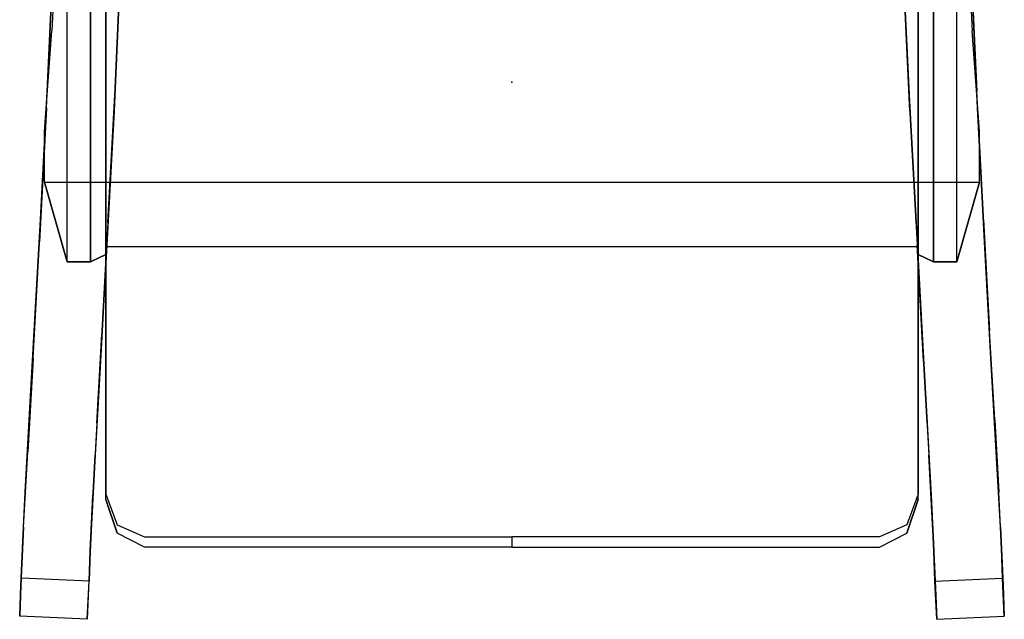
# Model space of a CAD drawing. Units: millimetres. Extents: x -21698 to 20778, y -3491 to 16612.
# Drawn here: x -19657 to -19148, y 6188 to 6498 of the extents above; entities that cross this region are included whole.
import ezdxf

# ---------------------------------------------------------------- set-up
doc = ezdxf.new("R2010")
doc.units = ezdxf.units.MM
for name, color, linetype in [('461_LEG-3D', 252, 'Continuous'), ('461_SHELL-3D', 8, 'Continuous'), ('461_UPHOL-3D', 1, 'Continuous')]:
    doc.layers.add(name, color=color, linetype=linetype)

# ---------------------------------------------------------------- blocks, each defined once
blk = doc.blocks.new('A$C38B714C4')
blk.add_point((0, 0))
at = {"layer": '461_LEG-3D'}
for points, invisible_edges in [([(-0.24039, -0.00488, 0.38555), (-0.24079, -0.01336, 0.40375), (-0.23696, 0.06877, 0.43207), (-0.23672, 0.07396, 0.41268)], 5), ([(-0.20176, 0.07233, 0.41268), (-0.20543, -0.00651, 0.38555), (-0.24039, -0.00488, 0.38555), (-0.23672, 0.07396, 0.41268)], 10), ([(-0.20543, -0.00651, 0.38555), (-0.20582, -0.01498, 0.40375), (-0.202, 0.06714, 0.43207), (-0.20176, 0.07233, 0.41268)], 5), ([(0.20176, 0.07233, 0.41268), (0.20543, -0.00651, 0.38555), (0.24039, -0.00488, 0.38555), (0.23672, 0.07396, 0.41268)], 10), ([(0.20543, -0.00651, 0.38555), (0.20582, -0.01498, 0.40375), (0.202, 0.06714, 0.43207), (0.20176, 0.07233, 0.41268)], 5), ([(0.24039, -0.00488, 0.38555), (0.24079, -0.01336, 0.40375), (0.23696, 0.06877, 0.43207), (0.23672, 0.07396, 0.41268)], 5), ([(-0.24079, -0.01336, 0.40375), (-0.23696, 0.06877, 0.43207), (-0.202, 0.06714, 0.43207), (-0.20582, -0.01498, 0.40375)], 10), ([(0.24079, -0.01336, 0.40375), (0.23696, 0.06877, 0.43207), (0.202, 0.06714, 0.43207), (0.20582, -0.01498, 0.40375)], 10), ([(-0.24445, -0.08247, 0.36113), (-0.24391, -0.07096, 0.34468), (-0.24039, -0.00488, 0.38555), (-0.24079, -0.01336, 0.40375)], 5), ([(-0.20543, -0.00651, 0.38555), (-0.20895, -0.07259, 0.34468), (-0.24391, -0.07096, 0.34468), (-0.24039, -0.00488, 0.38555)], 10), ([(0.20543, -0.00651, 0.38555), (0.20895, -0.07259, 0.34468), (0.24391, -0.07096, 0.34468), (0.24039, -0.00488, 0.38555)], 10), ([(0.24445, -0.08247, 0.36113), (0.24391, -0.07096, 0.34468), (0.24039, -0.00488, 0.38555), (0.24079, -0.01336, 0.40375)], 5), ([(-0.20948, -0.08409, 0.36113), (-0.20895, -0.07259, 0.34468), (-0.20543, -0.00651, 0.38555), (-0.20582, -0.01498, 0.40375)], 5), ([(0.20948, -0.08409, 0.36113), (0.20895, -0.07259, 0.34468), (0.20543, -0.00651, 0.38555), (0.20582, -0.01498, 0.40375)], 5), ([(-0.24445, -0.08247, 0.36113), (-0.24079, -0.01336, 0.40375), (-0.20582, -0.01498, 0.40375), (-0.20948, -0.08409, 0.36113)], 10), ([(0.24445, -0.08247, 0.36113), (0.24079, -0.01336, 0.40375), (0.20582, -0.01498, 0.40375), (0.20948, -0.08409, 0.36113)], 10), ([(-0.24704, -0.12862, 0.2907), (-0.2477, -0.1428, 0.30489), (-0.24445, -0.08247, 0.36113), (-0.24391, -0.07096, 0.34468)], 5), ([(-0.20895, -0.07259, 0.34468), (-0.21208, -0.13025, 0.2907), (-0.24704, -0.12862, 0.2907), (-0.24391, -0.07096, 0.34468)], 10), ([(0.20895, -0.07259, 0.34468), (0.21208, -0.13025, 0.2907), (0.24704, -0.12862, 0.2907), (0.24391, -0.07096, 0.34468)], 10), ([(0.24704, -0.12862, 0.2907), (0.2477, -0.1428, 0.30489), (0.24445, -0.08247, 0.36113), (0.24391, -0.07096, 0.34468)], 5), ([(-0.21208, -0.13025, 0.2907), (-0.21274, -0.14443, 0.30489), (-0.20948, -0.08409, 0.36113), (-0.20895, -0.07259, 0.34468)], 5), ([(0.21208, -0.13025, 0.2907), (0.21274, -0.14443, 0.30489), (0.20948, -0.08409, 0.36113), (0.20895, -0.07259, 0.34468)], 5), ([(-0.2477, -0.1428, 0.30489), (-0.24445, -0.08247, 0.36113), (-0.20948, -0.08409, 0.36113), (-0.21274, -0.14443, 0.30489)], 10), ([(0.2477, -0.1428, 0.30489), (0.24445, -0.08247, 0.36113), (0.20948, -0.08409, 0.36113), (0.21274, -0.14443, 0.30489)], 10), ([(-0.25048, -0.19104, 0.23787), (-0.24972, -0.17461, 0.22636), (-0.24704, -0.12862, 0.2907), (-0.2477, -0.1428, 0.30489)], 5), ([(-0.21208, -0.13025, 0.2907), (-0.21475, -0.17624, 0.22636), (-0.24972, -0.17461, 0.22636), (-0.24704, -0.12862, 0.2907)], 10), ([(-0.21552, -0.19267, 0.23787), (-0.21475, -0.17624, 0.22636), (-0.21208, -0.13025, 0.2907), (-0.21274, -0.14443, 0.30489)], 5), ([(0.21208, -0.13025, 0.2907), (0.21475, -0.17624, 0.22636), (0.24972, -0.17461, 0.22636), (0.24704, -0.12862, 0.2907)], 10), ([(0.21552, -0.19267, 0.23787), (0.21475, -0.17624, 0.22636), (0.21208, -0.13025, 0.2907), (0.21274, -0.14443, 0.30489)], 5), ([(0.25048, -0.19104, 0.23787), (0.24972, -0.17461, 0.22636), (0.24704, -0.12862, 0.2907), (0.2477, -0.1428, 0.30489)], 5), ([(-0.25048, -0.19104, 0.23787), (-0.2477, -0.1428, 0.30489), (-0.21274, -0.14443, 0.30489), (-0.21552, -0.19267, 0.23787)], 10), ([(0.25048, -0.19104, 0.23787), (0.2477, -0.1428, 0.30489), (0.21274, -0.14443, 0.30489), (0.21552, -0.19267, 0.23787)], 10), ([(-0.25177, -0.21195, 0.15362), (-0.25261, -0.23013, 0.16211), (-0.25048, -0.19104, 0.23787), (-0.24972, -0.17461, 0.22636)], 5), ([(-0.21475, -0.17624, 0.22636), (-0.2168, -0.21358, 0.15362), (-0.25177, -0.21195, 0.15362), (-0.24972, -0.17461, 0.22636)], 10), ([(-0.2168, -0.21358, 0.15362), (-0.21765, -0.23175, 0.16211), (-0.21552, -0.19267, 0.23787), (-0.21475, -0.17624, 0.22636)], 5), ([(0.21475, -0.17624, 0.22636), (0.2168, -0.21358, 0.15362), (0.25177, -0.21195, 0.15362), (0.24972, -0.17461, 0.22636)], 10), ([(0.2168, -0.21358, 0.15362), (0.21765, -0.23175, 0.16211), (0.21552, -0.19267, 0.23787), (0.21475, -0.17624, 0.22636)], 5), ([(0.25177, -0.21195, 0.15362), (0.25261, -0.23013, 0.16211), (0.25048, -0.19104, 0.23787), (0.24972, -0.17461, 0.22636)], 5), ([(-0.25261, -0.23013, 0.16211), (-0.25048, -0.19104, 0.23787), (-0.21552, -0.19267, 0.23787), (-0.21765, -0.23175, 0.16211)], 10), ([(0.25261, -0.23013, 0.16211), (0.25048, -0.19104, 0.23787), (0.21552, -0.19267, 0.23787), (0.21765, -0.23175, 0.16211)], 10), ([(-0.2531, -0.24065, 0.0747), (-0.25177, -0.21195, 0.15362), (-0.25261, -0.23013, 0.16211), (-0.254, -0.26002, 0.07989)], 10), ([(-0.2168, -0.21358, 0.15362), (-0.21814, -0.24227, 0.0747), (-0.2531, -0.24065, 0.0747), (-0.25177, -0.21195, 0.15362)], 10), ([(-0.21814, -0.24227, 0.0747), (-0.2168, -0.21358, 0.15362), (-0.21765, -0.23175, 0.16211), (-0.21904, -0.26164, 0.07989)], 10), ([(0.2168, -0.21358, 0.15362), (0.21814, -0.24227, 0.0747), (0.2531, -0.24065, 0.0747), (0.25177, -0.21195, 0.15362)], 10), ([(0.21814, -0.24227, 0.0747), (0.2168, -0.21358, 0.15362), (0.21765, -0.23175, 0.16211), (0.21904, -0.26164, 0.07989)], 10), ([(0.2531, -0.24065, 0.0747), (0.25177, -0.21195, 0.15362), (0.25261, -0.23013, 0.16211), (0.254, -0.26002, 0.07989)], 10), ([(-0.254, -0.26002, 0.07989), (-0.25261, -0.23013, 0.16211), (-0.21765, -0.23175, 0.16211), (-0.21904, -0.26164, 0.07989)], 10), ([(0.254, -0.26002, 0.07989), (0.25261, -0.23013, 0.16211), (0.21765, -0.23175, 0.16211), (0.21904, -0.26164, 0.07989)], 10), ([(-0.254, -0.26002, 0.07989), (-0.25462, -0.27606, -0.00001), (-0.2537, -0.25638, -0.00001), (-0.2531, -0.24065, 0.0747)], 8), ([(-0.21814, -0.24227, 0.0747), (-0.21874, -0.25801, -0.00001), (-0.2537, -0.25638, -0.00001), (-0.2531, -0.24065, 0.0747)], 8), ([(-0.21904, -0.26164, 0.07989), (-0.21965, -0.27769, -0.00001), (-0.21874, -0.25801, -0.00001), (-0.21814, -0.24227, 0.0747)], 8), ([(0.21814, -0.24227, 0.0747), (0.21874, -0.25801, -0.00001), (0.2537, -0.25638, -0.00001), (0.2531, -0.24065, 0.0747)], 8), ([(0.21904, -0.26164, 0.07989), (0.21965, -0.27769, -0.00001), (0.21874, -0.25801, -0.00001), (0.21814, -0.24227, 0.0747)], 8), ([(0.254, -0.26002, 0.07989), (0.25462, -0.27606, -0.00001), (0.2537, -0.25638, -0.00001), (0.2531, -0.24065, 0.0747)], 8), ([(-0.25462, -0.27606, -0.00001), (-0.254, -0.26002, 0.07989), (-0.21904, -0.26164, 0.07989), (-0.21965, -0.27769, -0.00001)], 2), ([(0.25462, -0.27606, -0.00001), (0.254, -0.26002, 0.07989), (0.21904, -0.26164, 0.07989), (0.21965, -0.27769, -0.00001)], 2)]:
    blk.add_3dface(points, dxfattribs=dict(at, invisible_edges=invisible_edges))
at = {"layer": '461_SHELL-3D'}
for p, q in [((-0.21794, -0.09281, 0.46697), (-0.21794, 0.10034, 0.46697)), ((0.21794, -0.09281, 0.46697), (0.21794, 0.10034, 0.46697))]:
    blk.add_line(p, q, dxfattribs=at)
for points, invisible_edges in [([(-0.238, 0.02651, 0.42398), (-0.23, -0.09281, 0.46697), (-0.23, 0.14085, 0.46697), (-0.23525, 0.07917, 0.43922)], 5), ([(-0.21794, -0.09281, 0.46697), (-0.23, -0.09281, 0.46697), (-0.23, 0.14085, 0.46697), (-0.21794, 0.10034, 0.46697)], 4), ([(0.21794, -0.09281, 0.46697), (0.23, -0.09281, 0.46697), (0.23, 0.14085, 0.46697), (0.21794, 0.10034, 0.46697)], 4), ([(0.238, 0.02651, 0.42398), (0.23, -0.09281, 0.46697), (0.23, 0.14085, 0.46697), (0.23525, 0.07917, 0.43922)], 5), ([(-0.23, -0.09281, 0.46697), (-0.24183, -0.02548, 0.40148), (-0.238, 0.02651, 0.42398), (-0.23, -0.09281, 0.46697)], 5), ([(0.23, -0.09281, 0.46697), (0.24183, -0.02548, 0.40148), (0.238, 0.02651, 0.42398), (0.23, -0.09281, 0.46697)], 5), ([(-0.23, -0.09281, 0.46697), (-0.24183, -0.05173, 0.38695), (-0.24183, -0.02548, 0.40148)], 8), ([(0.23, -0.09281, 0.46697), (0.24183, -0.05173, 0.38695), (0.24183, -0.02548, 0.40148)], 8), ([(-0.24183, -0.05173, 0.38695), (0.24183, -0.05173, 0.38695), (0.21, -0.08504, 0.45187), (-0.21, -0.08504, 0.45187)], 10), ([(-0.24183, -0.05173, 0.38695), (-0.21, -0.08504, 0.45187), (-0.21, -0.08904, 0.45987)], 9), ([(-0.24183, -0.05173, 0.38695), (-0.23, -0.09281, 0.46697), (-0.21794, -0.09281, 0.46697), (-0.21, -0.08904, 0.45987)], 8), ([(0.24183, -0.05173, 0.38695), (0.21, -0.08504, 0.45187), (0.21, -0.08904, 0.45987)], 9), ([(0.24183, -0.05173, 0.38695), (0.23, -0.09281, 0.46697), (0.21794, -0.09281, 0.46697), (0.21, -0.08904, 0.45987)], 8)]:
    blk.add_3dface(points, dxfattribs=dict(at, invisible_edges=invisible_edges))
for points in [[(-0.21, -0.08904, 0.45987), (-0.21794, -0.09281, 0.46697), (-0.21794, 0.10034, 0.46697), (-0.21, 0.10034, 0.45987)], [(0.21, -0.08904, 0.45987), (0.21794, -0.09281, 0.46697), (0.21794, 0.10034, 0.46697), (0.21, 0.10034, 0.45987)]]:
    blk.add_3dface(points, dxfattribs=at)
at = {"layer": '461_UPHOL-3D'}
for points, invisible_edges in [([(0, -0.16034, 0.45987), (-0.07135, 0.15239, 0.4527), (-0.03262, 0.159, 0.45187)], 13), ([(0, -0.16034, 0.45987), (-0.03262, 0.159, 0.45187), (0, 0.16034, 0.45173)], 9), ([(0, -0.16034, 0.45987), (0.03262, 0.159, 0.45187), (0, 0.16034, 0.45173)], 9), ([(0, -0.16034, 0.45987), (0.07135, 0.15239, 0.4527), (0.03262, 0.159, 0.45187)], 13), ([(0, -0.16034, 0.45987), (-0.11678, 0.1428, 0.45423), (-0.07135, 0.15239, 0.4527)], 13), ([(0, -0.16034, 0.45987), (0.11678, 0.1428, 0.45423), (0.07135, 0.15239, 0.4527)], 13), ([(0, -0.16034, 0.45987), (-0.1607, 0.12485, 0.45715), (-0.11678, 0.1428, 0.45423)], 13), ([(0, -0.16034, 0.45987), (0.1607, 0.12485, 0.45715), (0.11678, 0.1428, 0.45423)], 13), ([(0, -0.16034, 0.45987), (-0.21, 0.10034, 0.45987), (-0.1607, 0.12485, 0.45715)], 13), ([(0, -0.16034, 0.45987), (0.21, 0.10034, 0.45987), (0.1607, 0.12485, 0.45715)], 13), ([(0, -0.16034, 0.45987), (-0.21, -0.16034, 0.45987), (-0.21, 0.10034, 0.45987)], 13), ([(0, -0.16034, 0.45987), (0.21, -0.16034, 0.45987), (0.21, 0.10034, 0.45987)], 13), ([(-0.21, -0.16034, 0.45987), (-0.21, -0.08904, 0.45987), (-0.21, -0.08504, 0.45187), (-0.21, -0.16034, 0.45187)], 8), ([(0.21, -0.16034, 0.45987), (0.21, -0.08904, 0.45987), (0.21, -0.08504, 0.45187), (0.21, -0.16034, 0.45187)], 8), ([(-0.21, -0.16034, 0.45187), (-0.21, -0.1887, 0.44774), (-0.21, -0.19007, 0.4555), (-0.21, -0.16034, 0.45987)], 10), ([(0, -0.16034, 0.45987), (0, -0.19007, 0.4555), (-0.21, -0.19007, 0.4555), (-0.21, -0.16034, 0.45987)], 11), ([(0, -0.16034, 0.45987), (0, -0.19007, 0.4555), (0.21, -0.19007, 0.4555), (0.21, -0.16034, 0.45987)], 11), ([(0.21, -0.16034, 0.45187), (0.21, -0.1887, 0.44774), (0.21, -0.19007, 0.4555), (0.21, -0.16034, 0.45987)], 10), ([(-0.21, -0.1887, 0.44774), (-0.21, -0.21297, 0.43979), (-0.21, -0.21583, 0.44712), (-0.21, -0.19007, 0.4555)], 10), ([(-0.21, -0.19007, 0.4555), (0, -0.19007, 0.4555), (0, -0.21583, 0.44712), (-0.21, -0.21583, 0.44712)], 7), ([(0.21, -0.19007, 0.4555), (0, -0.19007, 0.4555), (0, -0.21583, 0.44712), (0.21, -0.21583, 0.44712)], 7), ([(0.21, -0.1887, 0.44774), (0.21, -0.21297, 0.43979), (0.21, -0.21583, 0.44712), (0.21, -0.19007, 0.4555)], 10), ([(-0.21, -0.21297, 0.43979), (-0.20414, -0.22883, 0.42961), (-0.20414, -0.23317, 0.43593), (-0.21, -0.21583, 0.44712)], 10), ([(0.21, -0.21297, 0.43979), (0.20414, -0.22883, 0.42961), (0.20414, -0.23317, 0.43593), (0.21, -0.21583, 0.44712)], 10), ([(0, -0.21583, 0.44712), (-0.21, -0.21583, 0.44712), (-0.20414, -0.23317, 0.43593), (0, -0.23317, 0.43593)], 13), ([(0, -0.21583, 0.44712), (0.21, -0.21583, 0.44712), (0.20414, -0.23317, 0.43593), (0, -0.23317, 0.43593)], 13), ([(-0.20414, -0.22883, 0.42961), (-0.19, -0.23501, 0.42363), (-0.19, -0.24034, 0.42902), (-0.20414, -0.23317, 0.43593)], 10), ([(0.20414, -0.22883, 0.42961), (0.19, -0.23501, 0.42363), (0.19, -0.24034, 0.42902), (0.20414, -0.23317, 0.43593)], 10), ([(-0.20414, -0.23317, 0.43593), (0, -0.23317, 0.43593), (0, -0.24034, 0.42902), (-0.19, -0.24034, 0.42902)], 3), ([(0.20414, -0.23317, 0.43593), (0, -0.23317, 0.43593), (0, -0.24034, 0.42902), (0.19, -0.24034, 0.42902)], 3), ([(-0.19, -0.23501, 0.42363), (0, -0.23501, 0.42363), (0, -0.24034, 0.42902), (-0.19, -0.24034, 0.42902)], 8), ([(0.19, -0.23501, 0.42363), (0, -0.23501, 0.42363), (0, -0.24034, 0.42902), (0.19, -0.24034, 0.42902)], 8)]:
    blk.add_3dface(points, dxfattribs=dict(at, invisible_edges=invisible_edges))

msp = doc.modelspace()

# ---------------------------------------------------------------- block references
at = {"xscale": 1000, "yscale": 1000, "zscale": 1000}
msp.add_blockref('A$C38B714C4', (-19402.19, 6465.5), dxfattribs=at)

doc.saveas('drawing.dxf')
